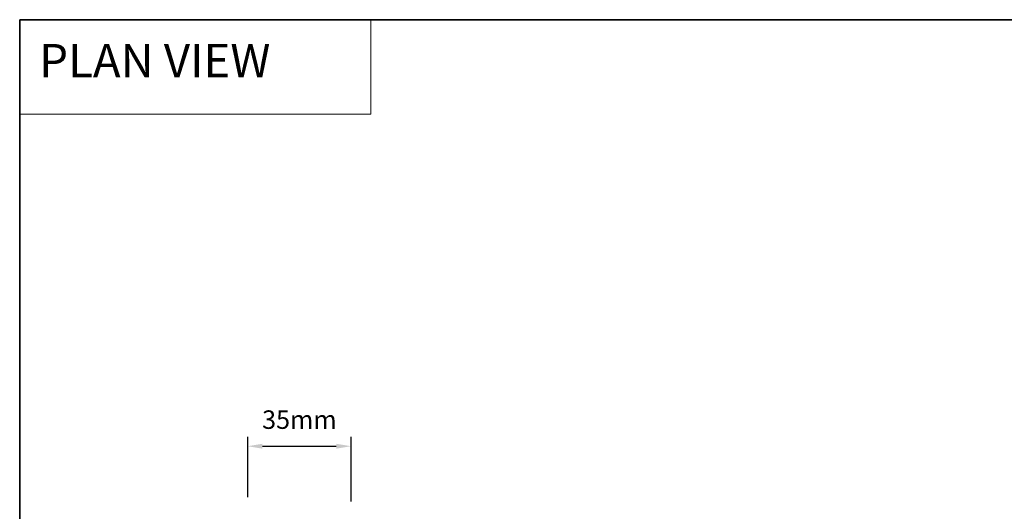
# Model space of a CAD drawing. Extents: x 5788 to 8781, y 4675 to 6794.
# Drawn here: x 6517 to 6850, y 6627 to 6794 of the extents above; entities that cross this region are included whole.
import ezdxf

# ---------------------------------------------------------------- set-up
doc = ezdxf.new("R2010")
doc.units = 0
doc.header["$LTSCALE"] = 200
doc.header["$MEASUREMENT"] = 0
doc.header["$PDMODE"] = 3
doc.header["$PDSIZE"] = 25
doc.linetypes.add('HIDDEN', pattern=[0.375, 0.25, -0.125])
doc.layers.get('DEFPOINTS').update_dxf_attribs({"color": 2, "linetype": 'CONTINUOUS'})
for name, color, linetype, lineweight in [('1', 1, 'CONTINUOUS', 13), ('5', 7, 'HIDDEN', 9), ('8', 7, 'CONTINUOUS', 35), ('Dimensions', 2, 'CONTINUOUS', 25)]:
    doc.layers.add(name, color=color, linetype=linetype, lineweight=lineweight)
doc.styles.add('BOLD', font='txt')
doc.styles.add('style1', font='arial.ttf')
doc.dimstyles.new('LWFRAC$0', dxfattribs={"dimscale": 20, "dimtxt": 2.5, "dimasz": 2, "dimexe": 1.25, "dimexo": 3, "dimgap": 2, "dimtad": 1, "dimtoh": 1, "dimdec": 4, "dimlfac": 0.03937, "dimzin": 4, "dimdsep": 46, "dimlunit": 5, "dimtxsty": 'style1', "dimcen": 0, "dimadec": 0, "dimazin": 0, "dimtfac": 1, "dimtdec": 4, "dimtix": 1, "dimtmove": 0, "dimatfit": 3, "dimfxl": 0, "dimfrac": 2, "dimtzin": 0, "dimarcsym": 0})

# ---------------------------------------------------------------- blocks, each defined once
blk = doc.blocks.new('*D687')
at = {"layer": 'DEFPOINTS', "color": 0}
for p in [(6629.03, 6649.08), (6594.03, 6624.38), (6629.03, 6622.88)]:
    blk.add_point(p, dxfattribs=at)
at = {"layer": 'Dimensions', "color": 0, "lineweight": -2}
for p, q in [((6594.03, 6631.88), (6594.03, 6652.21)), ((6629.03, 6630.38), (6629.03, 6652.21)), ((6599.03, 6649.08), (6624.03, 6649.08))]:
    blk.add_line(p, q, dxfattribs=at)
at = {"layer": 'Dimensions', "color": 0}
for points in [[(6599.03, 6649.92), (6599.03, 6648.25), (6594.03, 6649.08)], [(6624.03, 6649.92), (6624.03, 6648.25), (6629.03, 6649.08)]]:
    blk.add_solid(points, dxfattribs=at)
at = {"layer": 'Dimensions', "color": 0, "insert": (6611.53, 6657.28), "char_height": 6.25, "attachment_point": 5, "style": 'style1'}
blk.add_mtext('35mm', dxfattribs=at)

msp = doc.modelspace()

# ---------------------------------------------------------------- linework, layer by layer
at = {"layer": '1', "linetype": 'Continuous'}
msp.add_lwpolyline([(6516.83, 6793.54), (6635.73, 6793.54), (6635.73, 6761.55), (6516.83, 6761.55)], close=True, dxfattribs=at)
at = {"layer": '8', "linetype": 'Continuous'}
msp.add_lwpolyline([(6516.83, 6793.54), (7270.93, 6793.54), (7270.93, 6302.03), (6516.83, 6302.03)], close=True, dxfattribs=at)

# ---------------------------------------------------------------- texts
at = {"layer": '5', "linetype": 'Continuous', "lineweight": 15, "style": 'BOLD'}
msp.add_text('PLAN VIEW', height=11.327, dxfattribs=at).set_placement((6523.43, 6774))

# ---------------------------------------------------------------- dimensions: what is measured, and where the dimension line sits
at = {"layer": 'Dimensions'}
dim = msp.add_linear_dim(base=(6629.03, 6649.08), p1=(6594.03, 6624.38), p2=(6629.03, 6622.88), dimstyle='LWFRAC$0', override={"dimscale": 2.5, "dimdec": 0, "dimlfac": 1, "dimlunit": 2, "dimpost": 'mm', "dimtdec": 0}, dxfattribs=at)
dim.commit()
dim.dimension.update_dxf_attribs({"geometry": '*D687', "text_midpoint": (6611.53, 6657.28)})

doc.saveas('drawing.dxf')
